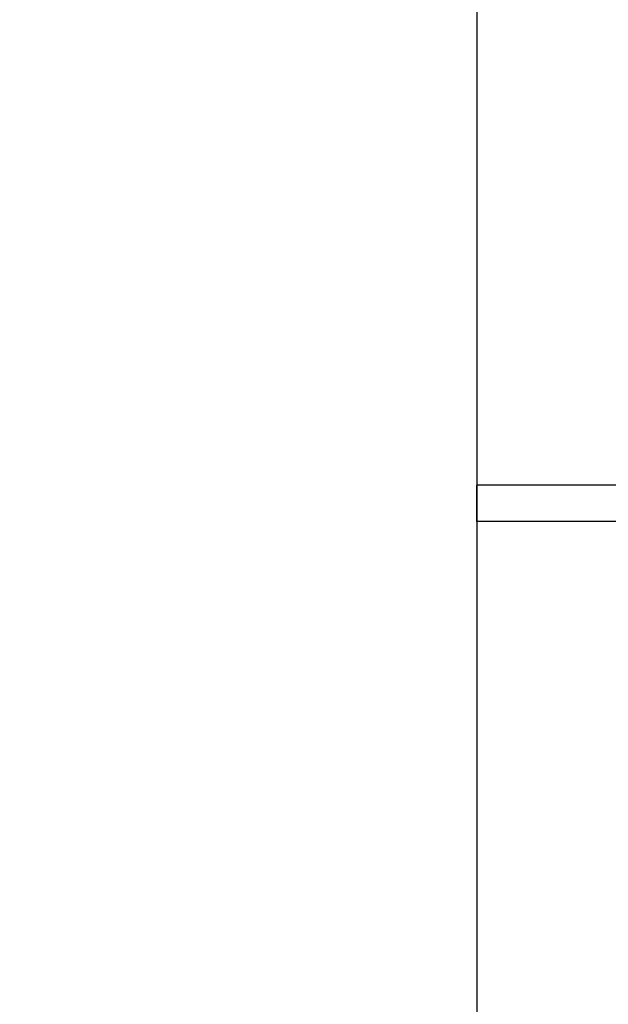
# Model space of a CAD drawing. Extents: x 3574 to 4893, y -3610 to -2122.
# Drawn here: x 4306 to 4315, y -3472 to -3457 of the extents above; entities that cross this region are included whole.
import ezdxf

# ---------------------------------------------------------------- set-up
doc = ezdxf.new("R2010")
doc.units = 0
doc.header["$LTSCALE"] = 2
doc.layers.get('0').update_dxf_attribs({"linetype": 'CONTINUOUS'})
doc.layers.get('Defpoints').update_dxf_attribs({"linetype": 'CONTINUOUS'})
doc.layers.add('繪圖線', color=7, linetype='CONTINUOUS')
doc.styles.add('KHOI', font='arial.ttf')
doc.dimstyles.new('khoi', dxfattribs={"dimtxt": 20, "dimasz": 20, "dimexe": 5, "dimexo": 0, "dimgap": 5, "dimtad": 1, "dimdec": 0, "dimzin": 0, "dimdsep": 46, "dimtxsty": 'KHOI', "dimcen": 0.09, "dimclrd": 251, "dimclre": 251, "dimadec": 0, "dimazin": 0, "dimtol": 1, "dimtp": 25, "dimtm": 95, "dimtfac": 1, "dimtdec": 0, "dimtix": 1, "dimtofl": 0, "dimtmove": 0, "dimatfit": 3, "dimfxl": 1, "dimtolj": 1, "dimtzin": 0, "dimarcsym": 0})

# ---------------------------------------------------------------- blocks, each defined once
blk = doc.blocks.new('*D26')
at = {"color": 251, "linetype": 'Continuous', "lineweight": -2}
for p, q in [((4312.71, -3457.665), (4312.71, -3575.021)), ((4328.128, -3536.9), (4328.128, -3575.021)), ((4292.71, -3570.021), (4236.026, -3570.021)), ((4348.128, -3570.021), (4368.128, -3570.021))]:
    blk.add_line(p, q, dxfattribs=at)
at = {"color": 251, "linetype": 'Continuous'}
for points in [[(4292.71, -3566.688), (4292.71, -3573.354), (4312.71, -3570.021)], [(4348.128, -3566.688), (4348.128, -3573.354), (4328.128, -3570.021)]]:
    blk.add_solid(points, dxfattribs=at)
at = {"layer": 'Defpoints', "color": 0, "linetype": 'Continuous'}
for p in [(4312.71, -3457.665), (4328.128, -3536.9), (4328.128, -3570.021)]:
    blk.add_point(p, dxfattribs=at)
at = {"color": 0, "linetype": 'Continuous', "insert": (4254.368, -3554.98), "char_height": 20, "attachment_point": 5, "style": 'KHOI'}
blk.add_mtext('\\A1;14', dxfattribs=at)

msp = doc.modelspace()

# ---------------------------------------------------------------- linework, layer by layer
at = {"layer": '繪圖線', "color": 7, "linetype": 'Continuous'}
for p, q in [((4312.71, -3450.855), (4312.71, -3464.474)), ((4312.71, -3465.024), (4312.71, -3464.474)), ((4343.545, -3464.474), (4312.71, -3464.474)), ((4317.115, -3465.024), (4312.71, -3465.024))]:
    msp.add_line(p, q, dxfattribs=at)

# ---------------------------------------------------------------- dimensions: what is measured, and where the dimension line sits
at = {"color": 7, "linetype": 'Continuous'}
dim = msp.add_linear_dim(base=(4328.128, -3570.021), p1=(4312.71, -3457.665), p2=(4328.128, -3536.9), text='14', dimstyle='khoi', dxfattribs=at)
dim.commit()
dim.dimension.update_dxf_attribs({"geometry": '*D26', "text_midpoint": (4254.368, -3570.021), "dimtype": 160})

doc.saveas('drawing.dxf')
